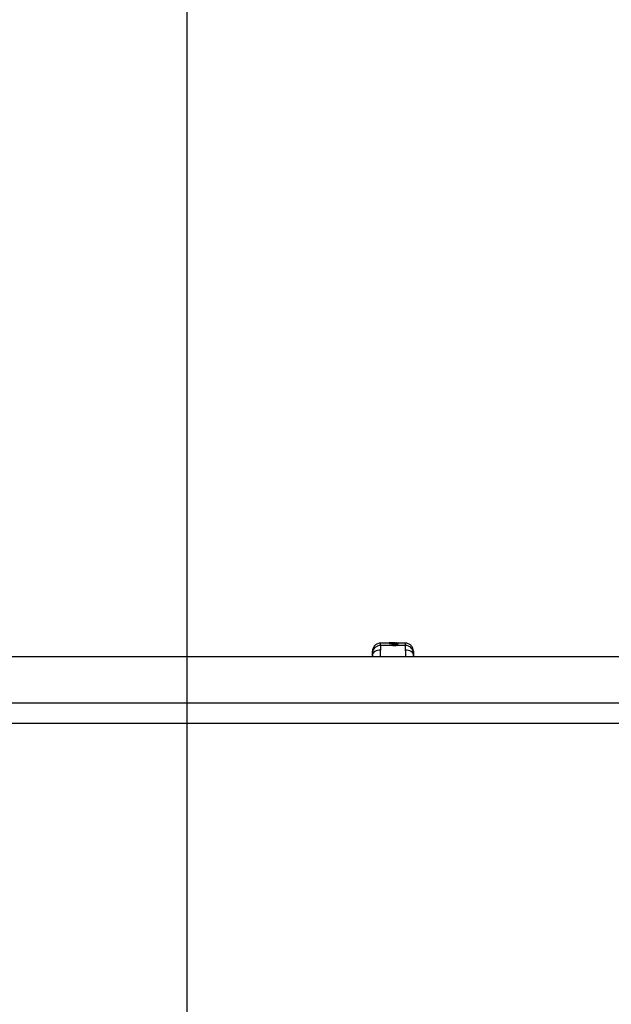
# Model space of a CAD drawing. Units: millimetres. Extents: x 15405 to 19405, y 42439 to 46065.
# Drawn here: x 16284 to 16714, y 43722 to 44439 of the extents above; entities that cross this region are included whole.
import ezdxf

# ---------------------------------------------------------------- set-up
doc = ezdxf.new("R2010")
doc.units = ezdxf.units.MM
doc.header["$LTSCALE"] = 200
doc.layers.add('WYLEWKI_BETONOWE', color=52, linetype='Continuous')

msp = doc.modelspace()

# ---------------------------------------------------------------- linework, layer by layer
at = {"color": 7, "linetype": 'Continuous', "lineweight": 25}
for p, q in [((16552.6, 43984.72), (16546.42, 43984.72)), ((16546.42, 43984.72), (16546.42, 43984.72)), ((16555.19, 43982.99), (16546.42, 43982.99)), ((16552.6, 43984.73), (16552.59, 43984.67)), ((16552.6, 43984.73), (16552.6, 43984.73)), ((16552.8, 43984.59), (16552.6, 43984.73)), ((16552.6, 43984.67), (16552.6, 43984.73)), ((16552.6, 43984.73), (16552.6, 43984.73)), ((16552.8, 43984.53), (16552.6, 43984.67)), ((16552.84, 43984.97), (16552.79, 43984.97)), ((16552.8, 43984.53), (16552.8, 43984.59)), ((16553.04, 43984.97), (16552.85, 43984.97)), ((16552.85, 43984.97), (16553.05, 43984.83)), ((16553.22, 43984.86), (16553.04, 43984.97)), ((16553.09, 43984.97), (16553.05, 43984.97)), ((16553.05, 43984.97), (16553.05, 43984.97)), ((16553.75, 43984.99), (16553.63, 43984.96)), ((16553.85, 43985.02), (16553.81, 43985.02)), ((16556.91, 43985.01), (16553.85, 43985.02)), ((16557.45, 43984.78), (16554.15, 43984.71)), ((16554.17, 43984.77), (16556.71, 43984.81)), ((16554.18, 43984.47), (16554.18, 43984.38)), ((16554.44, 43984.38), (16554.18, 43984.38)), ((16554.47, 43984.93), (16554.19, 43984.92)), ((16554.4, 43984.28), (16554.4, 43984.26)), ((16554.48, 43984.16), (16554.4, 43984.27)), ((16554.4, 43984.27), (16554.4, 43984.26)), ((16554.4, 43984.26), (16554.4, 43984.21)), ((16554.4, 43984.21), (16554.4, 43984.26)), ((16554.48, 43984.09), (16554.4, 43984.21)), ((16554.47, 43984.93), (16554.47, 43984.93)), ((16554.48, 43984.16), (16554.49, 43984.2)), ((16554.48, 43984.09), (16554.48, 43984.16)), ((16554.66, 43984.5), (16558.9, 43984.6)), ((16554.72, 43984.41), (16554.66, 43984.5)), ((16554.7, 43984.05), (16554.71, 43984.16)), ((16555.35, 43984.07), (16554.7, 43984.05)), ((16554.71, 43984.17), (16554.71, 43984.16)), ((16558.97, 43984.52), (16554.72, 43984.41)), ((16554.72, 43983.5), (16554.72, 43983.45)), ((16555.9, 43984.99), (16555.3, 43984.99)), ((16555.6, 43985.01), (16556.06, 43985.01)), ((16555.6, 43985.01), (16555.6, 43985.01)), ((16556.49, 43982.72), (16556.49, 43982.9)), ((16557.13, 43984.19), (16556.66, 43984.22)), ((16557.01, 43985.02), (16556.98, 43985.02)), ((16557.1, 43984.87), (16557.01, 43984.94)), ((16557.16, 43984.96), (16557.45, 43984.78)), ((16559.06, 43984.18), (16557.57, 43984.13)), ((16564.4, 43984.72), (16557.61, 43984.72)), ((16558.02, 43984.97), (16557.73, 43984.97)), ((16557.76, 43984.73), (16557.76, 43984.74)), ((16558.05, 43984.73), (16557.76, 43984.73)), ((16557.77, 43984.97), (16557.77, 43984.97)), ((16557.77, 43984.97), (16557.77, 43984.97)), ((16557.77, 43984.97), (16557.97, 43984.97)), ((16564.4, 43982.99), (16557.96, 43982.99)), ((16558.05, 43984.73), (16558.05, 43984.74)), ((16558.22, 43984.72), (16558.22, 43984.73)), ((16558.22, 43984.73), (16558.22, 43984.73)), ((16558.22, 43984.73), (16558.22, 43984.73)), ((16558.45, 43983.45), (16558.45, 43983.51)), ((16558.97, 43984.52), (16558.9, 43984.6)), ((16559.06, 43984.27), (16559.06, 43984.28)), ((16559.06, 43984.18), (16559.06, 43984.27)), ((16559.23, 43984.27), (16559.22, 43984.33)), ((16559.23, 43984.27), (16559.22, 43984.33)), ((16559.23, 43984.17), (16559.23, 43984.27)), ((16559.23, 43984.22), (16559.23, 43984.22)), ((17360.41, 43974.82), (15982.46, 43974.82)), ((16540.42, 43978.84), (16540.41, 43978.37)), ((16540.41, 43975.8), (16540.41, 43976.17)), ((16540.41, 43975.99), (16540.45, 43974.82)), ((16570.32, 43975.26), (16570.16, 43974.82)), ((16570.39, 43975.97), (16570.32, 43975.26)), ((16570.37, 43974.82), (16570.41, 43976.01)), ((16570.41, 43978.36), (16570.4, 43978.84)), ((15982.46, 43941.12), (17360.41, 43941.12)), ((17000.41, 43926.12), (16110.41, 43926.12))]:
    msp.add_line(p, q, dxfattribs=at)
at = {"color": 1, "linetype": 'Continuous', "lineweight": 25}
for p, q in [((16546.42, 43984.7), (16546.42, 43984.65)), ((16552.6, 43984.73), (16552.6, 43984.73)), ((16552.6, 43984.73), (16552.6, 43984.73)), ((16554.47, 43985), (16553.98, 43985)), ((16554.55, 43984.48), (16554.18, 43984.47)), ((16556.31, 43984.21), (16554.71, 43984.17)), ((16555.6, 43983.53), (16555.6, 43983.53)), ((16559.06, 43984.28), (16556.48, 43984.22)), ((16557.76, 43984.72), (16557.76, 43984.73)), ((16558.05, 43984.72), (16558.05, 43984.73))]:
    msp.add_line(p, q, dxfattribs=at)
at = {"color": 7, "linetype": 'Continuous', "lineweight": 25, "flags": 128}
for points in [[(16546.41, 43979.58), (16545.26, 43979.53), (16544.15, 43979.34), (16543.12, 43979.03), (16542.22, 43978.61), (16541.47, 43978.1), (16540.91, 43977.5), (16540.55, 43976.85), (16540.41, 43976.17)], [(16554.4, 43984.27), (16554.4, 43984.28), (16554.4, 43984.28)], [(16558.22, 43984.73), (16558.22, 43984.73), (16558.22, 43984.73), (16558.2, 43984.73), (16558.18, 43984.73), (16558.15, 43984.73), (16558.12, 43984.73), (16558.09, 43984.73), (16558.05, 43984.73)], [(16559.23, 43984.27), (16559.23, 43984.27), (16559.23, 43984.27), (16559.21, 43984.27), (16559.19, 43984.27), (16559.16, 43984.27), (16559.13, 43984.27), (16559.1, 43984.27), (16559.06, 43984.27)], [(16559.22, 43984.33), (16559.22, 43984.33), (16559.22, 43984.33)], [(16570.41, 43976.17), (16570.27, 43976.85), (16569.91, 43977.5), (16569.34, 43978.1), (16568.6, 43978.61), (16567.7, 43979.03), (16566.67, 43979.34), (16565.56, 43979.53), (16564.41, 43979.58)]]:
    msp.add_lwpolyline(points, dxfattribs=at)
at = {"color": 1, "linetype": 'Continuous', "lineweight": 25, "flags": 128}
msp.add_lwpolyline([(16554.4, 43984.26), (16554.4, 43984.26), (16554.4, 43984.26)], dxfattribs=at)
at = {"color": 7, "linetype": 'Continuous', "lineweight": 25}
for centre, radius, start, end in [((16546.24, 43977.16), 5.83, 88.23274, 176.34614), ((16553.05, 43984.58), 0.253, 91.00683, 177.55835), ((16553.51, 43984.51), 0.675, 357.20027, 17.9251), ((16554.59, 43981.48), 2.68, 87.61649, 92.38351), ((16554.34, 43982.59), 1.62, 76.97546, 84.77961), ((16554.78, 43984.8), 0.552, 354.64044, 20.32916), ((16555.35, 43983.51), 0.248, 3.79276, 90.44366), ((16555.38, 43984.8), 0.55, 354.59123, 20.37644), ((16558.99, 43982.88), 2.5, 174.33852, 179.53211), ((16564.58, 43977.16), 5.83, 3.65269, 91.76786)]:
    msp.add_arc(centre, radius, start, end, dxfattribs=at)
at = {"color": 1, "linetype": 'Continuous', "lineweight": 25}
for centre, radius, start, end in [((16553.22, 43984.62), 0.245, 59.10312, 90.86298), ((16553.63, 43984.72), 0.245, 89.47692, 115.69114), ((16555.68, 43983.38), 0.133, 71.6241, 108.02679), ((16557.01, 43984.69), 0.251, 90.68338, 149.38807), ((16557.81, 43983.48), 0.242, 87.80204, 162.25601), ((16558.11, 43984.29), 0.456, 75.50084, 97.55519), ((16556.39, 43995.1), 11.14, 283.85042, 284.73815)]:
    msp.add_arc(centre, radius, start, end, dxfattribs=at)
at = {"color": 7, "linetype": 'Continuous', "lineweight": 25}
for points, knots in [([(16546.42, 43984.72), (16545.68, 43984.64), (16544.53, 43984.52), (16543.16, 43983.8), (16542.2, 43983.05), (16541.43, 43982.12), (16540.67, 43980.76), (16540.52, 43979.62), (16540.42, 43978.88)], [0, 0, 0, 0, 0.239818, 0.368589, 0.5, 0.631408, 0.760184, 1, 1, 1, 1]), ([(16546.42, 43982.99), (16546.42, 43982.58), (16546.42, 43981.77), (16546.41, 43980.31), (16546.41, 43979.58)], [0, 0, 0, 0, 0.502176, 1, 1, 1, 1]), ([(16552.85, 43984.97), (16552.82, 43984.97), (16552.77, 43984.96), (16552.68, 43984.92), (16552.63, 43984.85), (16552.6, 43984.79), (16552.6, 43984.75), (16552.6, 43984.73)], [0, 0, 0, 0, 0.2197376, 0.4508131, 0.707732, 0.8503849, 1, 1, 1, 1]), ([(16552.8, 43984.59), (16552.84, 43984.57), (16552.92, 43984.54), (16553.25, 43984.5), (16553.69, 43984.47), (16554.02, 43984.47), (16554.18, 43984.47)], [0, 0, 0, 0, 0.250386, 0.49986, 0.74969, 1, 1, 1, 1]), ([(16554.18, 43984.38), (16554.1, 43984.38), (16553.94, 43984.37), (16553.61, 43984.38), (16553.25, 43984.41), (16552.91, 43984.47), (16552.84, 43984.51), (16552.8, 43984.53)], [0, 0, 0, 0, 0.1257019, 0.2514621, 0.5008137, 0.7502436, 1, 1, 1, 1]), ([(16552.84, 43984.97), (16552.84, 43984.97), (16552.84, 43984.97), (16552.85, 43984.97), (16552.85, 43984.97)], [0, 0, 0, 0, 0.539651, 1, 1, 1, 1]), ([(16553.15, 43984.95), (16553.14, 43984.95), (16553.12, 43984.96), (16553.09, 43984.97), (16553.06, 43984.97), (16553.05, 43984.97), (16553.04, 43984.97)], [0, 0, 0, 0, 0.310742, 0.573685, 0.797813, 1, 1, 1, 1]), ([(16553.29, 43984.73), (16553.28, 43984.75), (16553.28, 43984.79), (16553.26, 43984.84), (16553.23, 43984.88), (16553.19, 43984.93), (16553.13, 43984.97), (16553.07, 43984.97), (16553.04, 43984.97)], [0, 0, 0, 0, 0.149477, 0.292124, 0.425398, 0.550498, 0.781097, 1, 1, 1, 1]), ([(16553.05, 43984.83), (16553.08, 43984.81), (16553.14, 43984.78), (16553.41, 43984.74), (16553.7, 43984.72), (16553.95, 43984.71), (16554.08, 43984.71), (16554.15, 43984.71)], [0, 0, 0, 0, 0.251384, 0.501029, 0.749982, 0.875039, 1, 1, 1, 1]), ([(16554.17, 43984.77), (16554.11, 43984.77), (16554, 43984.77), (16553.78, 43984.78), (16553.53, 43984.79), (16553.3, 43984.83), (16553.24, 43984.85), (16553.22, 43984.86)], [0, 0, 0, 0, 0.125554, 0.25069, 0.499275, 0.749105, 1, 1, 1, 1]), ([(16553.84, 43984.78), (16553.84, 43984.8), (16553.84, 43984.83), (16553.84, 43984.89), (16553.84, 43984.93), (16553.84, 43984.97), (16553.85, 43985.01), (16553.85, 43985.02), (16553.85, 43985.02)], [0, 0, 0, 0, 0.150567, 0.293753, 0.427277, 0.551772, 0.782008, 1, 1, 1, 1]), ([(16553.95, 43984.69), (16553.96, 43984.71), (16553.96, 43984.75), (16553.99, 43984.81), (16554.04, 43984.87), (16554.12, 43984.91), (16554.17, 43984.92), (16554.19, 43984.92)], [0, 0, 0, 0, 0.150002, 0.292151, 0.548795, 0.780186, 1, 1, 1, 1]), ([(16554.19, 43984.92), (16554.19, 43984.92), (16554.19, 43984.91), (16554.18, 43984.86), (16554.18, 43984.8), (16554.18, 43984.73), (16554.18, 43984.7), (16554.18, 43984.68)], [0, 0, 0, 0, 0.219557, 0.451126, 0.707686, 0.849813, 1, 1, 1, 1]), ([(16554.19, 43984.92), (16554.19, 43984.93), (16554.18, 43984.95), (16554.25, 43984.97), (16554.38, 43984.98), (16554.55, 43984.99), (16554.78, 43985), (16555.03, 43985.01), (16555.31, 43985.01), (16555.51, 43985.01), (16555.6, 43985.01)], [0, 0, 0, 0, 0.125534, 0.251245, 0.376271, 0.501683, 0.626399, 0.750952, 0.875571, 1, 1, 1, 1]), ([(16554.66, 43984.5), (16554.63, 43984.5), (16554.57, 43984.5), (16554.49, 43984.45), (16554.44, 43984.39), (16554.41, 43984.33), (16554.4, 43984.29), (16554.4, 43984.27)], [0, 0, 0, 0, 0.219769, 0.450572, 0.707128, 0.849754, 1, 1, 1, 1]), ([(16555.3, 43984.99), (16555.19, 43984.99), (16554.96, 43984.98), (16554.69, 43984.97), (16554.51, 43984.95), (16554.49, 43984.94), (16554.47, 43984.93)], [0, 0, 0, 0, 0.2488269, 0.4984498, 0.7484561, 1, 1, 1, 1]), ([(16554.55, 43984.68), (16554.55, 43984.7), (16554.55, 43984.74), (16554.54, 43984.8), (16554.52, 43984.86), (16554.5, 43984.91), (16554.48, 43984.92), (16554.47, 43984.93)], [0, 0, 0, 0, 0.144819, 0.283805, 0.539878, 0.774513, 1, 1, 1, 1]), ([(16554.47, 43984.93), (16554.5, 43984.92), (16554.56, 43984.92), (16554.63, 43984.87), (16554.69, 43984.81), (16554.71, 43984.75), (16554.72, 43984.72), (16554.72, 43984.7)], [0, 0, 0, 0, 0.225575, 0.46036, 0.716208, 0.855186, 1, 1, 1, 1]), ([(16554.7, 43984.05), (16554.69, 43984.05), (16554.66, 43984.05), (16554.61, 43984.06), (16554.55, 43984.06), (16554.5, 43984.08), (16554.49, 43984.09), (16554.48, 43984.09)], [0, 0, 0, 0, 0.124231, 0.250711, 0.50012, 0.749031, 1, 1, 1, 1]), ([(16554.49, 43984.2), (16554.5, 43984.23), (16554.52, 43984.29), (16554.58, 43984.35), (16554.65, 43984.4), (16554.7, 43984.4), (16554.72, 43984.41)], [0, 0, 0, 0, 0.2854281, 0.5401702, 0.774349, 1, 1, 1, 1]), ([(16555.19, 43982.99), (16555.1, 43983.04), (16554.91, 43983.13), (16554.77, 43983.28), (16554.7, 43983.39), (16554.72, 43983.44), (16554.72, 43983.45)], [0, 0, 0, 0, 0.32403, 0.649133, 0.97365, 1, 1, 1, 1]), ([(16554.72, 43984.41), (16554.72, 43984.4), (16554.72, 43984.38), (16554.71, 43984.33), (16554.71, 43984.26), (16554.71, 43984.2), (16554.71, 43984.17)], [0, 0, 0, 0, 0.2257844, 0.4595539, 0.714578, 1, 1, 1, 1]), ([(16556.01, 43984.2), (16555.85, 43984.18), (16555.55, 43984.14), (16555.17, 43984.03), (16554.95, 43983.91), (16554.76, 43983.73), (16554.74, 43983.59), (16554.72, 43983.5)], [0, 0, 0, 0, 0.233308, 0.426356, 0.682326, 0.812892, 1, 1, 1, 1]), ([(16556.5, 43983.13), (16556.4, 43983.13), (16556.21, 43983.14), (16555.84, 43983.19), (16555.44, 43983.3), (16555.11, 43983.47), (16554.95, 43983.66), (16554.97, 43983.84), (16555.16, 43984), (16555.52, 43984.12), (16555.87, 43984.17), (16556.04, 43984.19)], [0, 0, 0, 0, 0.062418, 0.124954, 0.249681, 0.374913, 0.500375, 0.625801, 0.750964, 0.87568, 1, 1, 1, 1]), ([(16556.49, 43982.72), (16556.36, 43982.73), (16556.11, 43982.74), (16555.64, 43982.82), (16555.37, 43982.92), (16555.19, 43982.99)], [0, 0, 0, 0, 0.248343, 0.501177, 1, 1, 1, 1]), ([(16555.35, 43983.76), (16555.35, 43983.78), (16555.37, 43983.83), (16555.46, 43983.89), (16555.59, 43983.95), (16555.81, 43984.01), (16556.17, 43984.06), (16556.64, 43984.07), (16557.1, 43984.05), (16557.44, 43983.99), (16557.64, 43983.92), (16557.75, 43983.86), (16557.81, 43983.79), (16557.82, 43983.74), (16557.82, 43983.72)], [0, 0, 0, 0, 0.0631639, 0.1259259, 0.1886024, 0.2512657, 0.3754468, 0.4995636, 0.6238656, 0.7484562, 0.8111952, 0.8740375, 0.9370012, 1, 1, 1, 1]), ([(16555.64, 43983.5), (16555.6, 43983.52), (16555.51, 43983.56), (16555.41, 43983.62), (16555.35, 43983.69), (16555.35, 43983.74), (16555.35, 43983.76)], [0, 0, 0, 0, 0.2503673, 0.4998188, 0.7490998, 1, 1, 1, 1]), ([(16555.73, 43983.5), (16555.7, 43983.51), (16555.65, 43983.53), (16555.62, 43983.55), (16555.62, 43983.54), (16555.62, 43983.53)], [0, 0, 0, 0, 0.409742, 0.846663, 1, 1, 1, 1]), ([(16557.53, 43983.5), (16557.47, 43983.48), (16557.34, 43983.44), (16557.1, 43983.4), (16556.85, 43983.37), (16556.59, 43983.36), (16556.32, 43983.37), (16556.07, 43983.4), (16555.83, 43983.44), (16555.71, 43983.48), (16555.64, 43983.5)], [0, 0, 0, 0, 0.1251198, 0.2502919, 0.3750869, 0.4997371, 0.6244377, 0.7494431, 0.8746647, 1, 1, 1, 1]), ([(16557.5, 43983.54), (16557.5, 43983.54), (16557.49, 43983.56), (16557.42, 43983.59), (16557.26, 43983.64), (16556.99, 43983.69), (16556.63, 43983.71), (16556.26, 43983.7), (16555.97, 43983.66), (16555.8, 43983.61), (16555.7, 43983.57), (16555.66, 43983.55), (16555.65, 43983.53)], [0, 0, 0, 0, 0.002238, 0.080222, 0.159911, 0.31671, 0.47394, 0.631303, 0.788687, 0.868496, 0.94668, 1, 1, 1, 1]), ([(16557.01, 43984.94), (16556.98, 43984.95), (16556.92, 43984.97), (16556.65, 43984.98), (16556.29, 43984.99), (16556.03, 43984.99), (16555.9, 43984.99)], [0, 0, 0, 0, 0.251118, 0.501342, 0.750447, 1, 1, 1, 1]), ([(16556.66, 43984.22), (16556.56, 43984.22), (16556.35, 43984.22), (16556.14, 43984.2), (16556.04, 43984.19)], [0, 0, 0, 0, 0.499192, 1, 1, 1, 1]), ([(16556.06, 43985.01), (16556.19, 43985.01), (16556.45, 43985.01), (16556.78, 43985), (16557.04, 43984.98), (16557.12, 43984.97), (16557.16, 43984.96)], [0, 0, 0, 0, 0.249058, 0.498734, 0.749039, 1, 1, 1, 1]), ([(16557.96, 43982.99), (16557.86, 43982.95), (16557.67, 43982.87), (16557.31, 43982.79), (16556.91, 43982.73), (16556.63, 43982.72), (16556.49, 43982.72)], [0, 0, 0, 0, 0.253734, 0.500458, 0.750601, 1, 1, 1, 1]), ([(16557.13, 43984.19), (16557.31, 43984.17), (16557.67, 43984.12), (16558.03, 43983.99), (16558.21, 43983.82), (16558.2, 43983.63), (16558, 43983.44), (16557.63, 43983.27), (16557.2, 43983.17), (16556.8, 43983.13), (16556.6, 43983.13), (16556.5, 43983.13)], [0, 0, 0, 0, 0.124348, 0.249161, 0.374446, 0.499936, 0.625332, 0.750455, 0.875048, 0.93757, 1, 1, 1, 1]), ([(16556.9, 43984.8), (16556.9, 43984.8), (16556.9, 43984.81), (16556.87, 43984.81), (16556.8, 43984.81), (16556.74, 43984.81), (16556.7, 43984.81)], [0, 0, 0, 0, 0.057647, 0.318097, 0.630337, 1, 1, 1, 1]), ([(16556.71, 43984.81), (16556.77, 43984.82), (16556.89, 43984.82), (16557.02, 43984.83), (16557.1, 43984.85), (16557.1, 43984.87), (16557.1, 43984.87)], [0, 0, 0, 0, 0.248908, 0.49828, 0.747982, 1, 1, 1, 1]), ([(16556.91, 43985.01), (16556.91, 43985.01), (16556.92, 43985.01), (16556.92, 43985.01), (16556.92, 43985.01)], [0, 0, 0, 0, 0.465859, 1, 1, 1, 1]), ([(16558.45, 43983.51), (16558.43, 43983.57), (16558.41, 43983.72), (16558.21, 43983.92), (16557.89, 43984.06), (16557.52, 43984.16), (16557.28, 43984.18), (16557.16, 43984.2)], [0, 0, 0, 0, 0.169664, 0.395468, 0.673521, 0.8309, 1, 1, 1, 1]), ([(16557.43, 43983.68), (16557.46, 43983.67), (16557.51, 43983.63), (16557.54, 43983.59), (16557.55, 43983.58)], [0, 0, 0, 0, 0.579416, 1, 1, 1, 1]), ([(16557.53, 43984.54), (16557.53, 43984.55), (16557.53, 43984.59), (16557.52, 43984.65), (16557.5, 43984.71), (16557.47, 43984.76), (16557.46, 43984.77), (16557.45, 43984.78)], [0, 0, 0, 0, 0.149819, 0.291357, 0.546747, 0.77874, 1, 1, 1, 1]), ([(16557.45, 43984.78), (16557.47, 43984.77), (16557.53, 43984.77), (16557.6, 43984.73), (16557.66, 43984.67), (16557.69, 43984.62), (16557.7, 43984.58), (16557.7, 43984.57)], [0, 0, 0, 0, 0.22126, 0.453207, 0.708676, 0.850112, 1, 1, 1, 1]), ([(16557.57, 43983.55), (16557.57, 43983.55), (16557.57, 43983.56), (16557.53, 43983.54), (16557.48, 43983.51), (16557.45, 43983.5)], [0, 0, 0, 0, 0.239174, 0.592985, 1, 1, 1, 1]), ([(16557.82, 43983.72), (16557.8, 43983.68), (16557.76, 43983.6), (16557.61, 43983.53), (16557.53, 43983.5)], [0, 0, 0, 0, 0.5017575, 1, 1, 1, 1]), ([(16557.77, 43984.97), (16557.77, 43984.97), (16557.75, 43984.97), (16557.73, 43984.97), (16557.7, 43984.96), (16557.68, 43984.95), (16557.67, 43984.95)], [0, 0, 0, 0, 0.163151, 0.398245, 0.674054, 1, 1, 1, 1]), ([(16557.77, 43984.97), (16557.77, 43984.97), (16557.77, 43984.97), (16557.76, 43984.93), (16557.76, 43984.89), (16557.76, 43984.85), (16557.76, 43984.8), (16557.76, 43984.76), (16557.76, 43984.74)], [0, 0, 0, 0, 0.21935, 0.449618, 0.574882, 0.707925, 0.850618, 1, 1, 1, 1]), ([(16558.44, 43983.45), (16558.44, 43983.44), (16558.46, 43983.39), (16558.39, 43983.28), (16558.24, 43983.13), (16558.06, 43983.04), (16557.96, 43982.99)], [0, 0, 0, 0, 0.036346, 0.357363, 0.679218, 1, 1, 1, 1]), ([(16557.97, 43984.97), (16557.97, 43984.97), (16557.98, 43984.97), (16557.98, 43984.97), (16557.98, 43984.97)], [0, 0, 0, 0, 0.46282, 1, 1, 1, 1]), ([(16558.05, 43984.74), (16558.05, 43984.76), (16558.05, 43984.8), (16558.04, 43984.86), (16558.02, 43984.93), (16557.99, 43984.97), (16557.98, 43984.97), (16557.97, 43984.97)], [0, 0, 0, 0, 0.149651, 0.292258, 0.549195, 0.780301, 1, 1, 1, 1]), ([(16557.97, 43984.97), (16558, 43984.97), (16558.05, 43984.96), (16558.13, 43984.92), (16558.19, 43984.85), (16558.21, 43984.79), (16558.22, 43984.75), (16558.22, 43984.73)], [0, 0, 0, 0, 0.219786, 0.450803, 0.707776, 0.850428, 1, 1, 1, 1]), ([(16559.08, 43984.54), (16559.07, 43984.54), (16559.05, 43984.57), (16558.99, 43984.6), (16558.93, 43984.6), (16558.9, 43984.6)], [0, 0, 0, 0, 0.143421, 0.58264, 1, 1, 1, 1]), ([(16559.06, 43984.28), (16559.05, 43984.32), (16559.05, 43984.38), (16559.02, 43984.45), (16559, 43984.5), (16558.98, 43984.51), (16558.97, 43984.52)], [0, 0, 0, 0, 0.28797, 0.542826, 0.776035, 1, 1, 1, 1]), ([(16558.97, 43984.52), (16559, 43984.52), (16559.05, 43984.51), (16559.13, 43984.48), (16559.19, 43984.42), (16559.21, 43984.36), (16559.22, 43984.33)], [0, 0, 0, 0, 0.224062, 0.457022, 0.71201, 1, 1, 1, 1]), ([(16559.23, 43984.22), (16559.23, 43984.21), (16559.23, 43984.2), (16559.19, 43984.19), (16559.13, 43984.18), (16559.08, 43984.18), (16559.06, 43984.18)], [0, 0, 0, 0, 0.251161, 0.500392, 0.750931, 1, 1, 1, 1]), ([(16559.17, 43984.43), (16559.16, 43984.45), (16559.12, 43984.49), (16559.09, 43984.52), (16559.08, 43984.54)], [0, 0, 0, 0, 0.452199, 1, 1, 1, 1]), ([(16559.22, 43984.33), (16559.22, 43984.35), (16559.21, 43984.38), (16559.19, 43984.41), (16559.18, 43984.42)], [0, 0, 0, 0, 0.5496584, 1, 1, 1, 1]), ([(16570.4, 43978.88), (16570.3, 43979.62), (16570.15, 43980.76), (16569.39, 43982.12), (16568.61, 43983.05), (16567.66, 43983.8), (16566.28, 43984.52), (16565.14, 43984.64), (16564.4, 43984.72)], [0, 0, 0, 0, 0.239817, 0.368593, 0.5, 0.631412, 0.760183, 1, 1, 1, 1]), ([(16564.4, 43982.99), (16564.4, 43982.58), (16564.4, 43981.77), (16564.41, 43980.31), (16564.41, 43979.58)], [0, 0, 0, 0, 0.502176, 1, 1, 1, 1]), ([(16540.41, 43976.17), (16540.41, 43976.64), (16540.41, 43977.59), (16540.41, 43978.26), (16540.41, 43978.28), (16540.41, 43978.29)], [0, 0, 0, 0, 0.389673, 0.779323, 1, 1, 1, 1]), ([(16540.41, 43976.17), (16540.41, 43976.46), (16540.42, 43977.05), (16540.42, 43977.37), (16540.42, 43977.53)], [0, 0, 0, 0, 0.499736, 1, 1, 1, 1]), ([(16540.41, 43975.82), (16540.41, 43975.63), (16540.41, 43975.36), (16540.41, 43974.95), (16540.41, 43974.82)], [0, 0, 0, 0, 0.693632, 1, 1, 1, 1]), ([(16540.66, 43974.82), (16540.6, 43974.97), (16540.43, 43975.39), (16540.43, 43975.74), (16540.43, 43975.97)], [0, 0, 0, 0, 0.351449, 1, 1, 1, 1]), ([(16570.39, 43977.53), (16570.4, 43977.37), (16570.4, 43977.05), (16570.4, 43976.46), (16570.41, 43976.17)], [0, 0, 0, 0, 0.500264, 1, 1, 1, 1]), ([(16570.41, 43978.3), (16570.41, 43978.28), (16570.41, 43978.22), (16570.41, 43977.52), (16570.41, 43976.62), (16570.41, 43976.17)], [0, 0, 0, 0, 0.268073, 0.629227, 1, 1, 1, 1]), ([(16570.41, 43974.82), (16570.41, 43975), (16570.41, 43975.57), (16570.41, 43975.93), (16570.41, 43976.17)], [0, 0, 0, 0, 0.319169, 1, 1, 1, 1])]:
    msp.add_open_spline(points, degree=3, knots=knots, dxfattribs=at)
at = {"color": 1, "linetype": 'Continuous', "lineweight": 25}
for points, knots in [([(16546.37, 43974.82), (16546.37, 43975.56), (16546.39, 43977.28), (16546.4, 43978.74), (16546.41, 43979.58)], [0, 0, 0, 0, 0.42799, 1, 1, 1, 1]), ([(16546.42, 43982.99), (16546.42, 43983.56), (16546.42, 43984.56), (16546.42, 43984.62), (16546.42, 43984.65)], [0, 0, 0, 0, 0.569861, 1, 1, 1, 1]), ([(16554.74, 43983.5), (16554.74, 43983.48), (16554.72, 43983.39), (16554.89, 43983.24), (16555.26, 43983.07), (16555.82, 43982.94), (16556.26, 43982.91), (16556.49, 43982.9)], [0, 0, 0, 0, 0.097512, 0.32056, 0.545105, 0.771718, 1, 1, 1, 1]), ([(16555.6, 43983.53), (16555.6, 43983.55), (16555.61, 43983.6), (16555.68, 43983.66), (16555.78, 43983.72), (16555.95, 43983.78), (16556.24, 43983.83), (16556.63, 43983.84), (16557, 43983.81), (16557.28, 43983.76), (16557.39, 43983.7), (16557.43, 43983.68)], [0, 0, 0, 0, 0.074458, 0.148904, 0.223927, 0.30009, 0.454322, 0.611471, 0.768898, 0.923681, 1, 1, 1, 1]), ([(16556.49, 43982.9), (16556.61, 43982.9), (16556.84, 43982.9), (16557.29, 43982.94), (16557.8, 43983.04), (16558.21, 43983.21), (16558.43, 43983.38), (16558.42, 43983.47), (16558.42, 43983.51)], [0, 0, 0, 0, 0.111219, 0.222098, 0.441454, 0.658758, 0.874483, 1, 1, 1, 1]), ([(16564.4, 43984.65), (16564.4, 43984.62), (16564.4, 43984.56), (16564.4, 43983.56), (16564.4, 43982.99)], [0, 0, 0, 0, 0.430139, 1, 1, 1, 1]), ([(16564.41, 43979.58), (16564.42, 43978.74), (16564.43, 43977.28), (16564.44, 43975.56), (16564.45, 43974.82)], [0, 0, 0, 0, 0.57201, 1, 1, 1, 1]), ([(16540.42, 43977.53), (16540.42, 43977.86), (16540.42, 43978.51), (16540.42, 43978.89), (16540.42, 43978.84), (16540.42, 43978.84)], [0, 0, 0, 0, 0.461045, 0.921888, 1, 1, 1, 1]), ([(16570.4, 43978.84), (16570.4, 43978.84), (16570.4, 43978.89), (16570.4, 43978.51), (16570.4, 43977.86), (16570.39, 43977.53)], [0, 0, 0, 0, 0.0781121, 0.5389547, 1, 1, 1, 1])]:
    msp.add_open_spline(points, degree=3, knots=knots, dxfattribs=at)
at = {"layer": 'WYLEWKI_BETONOWE'}
msp.add_line((16405.41, 46065.47), (16405.41, 43458.27), dxfattribs=at)

doc.saveas('drawing.dxf')
